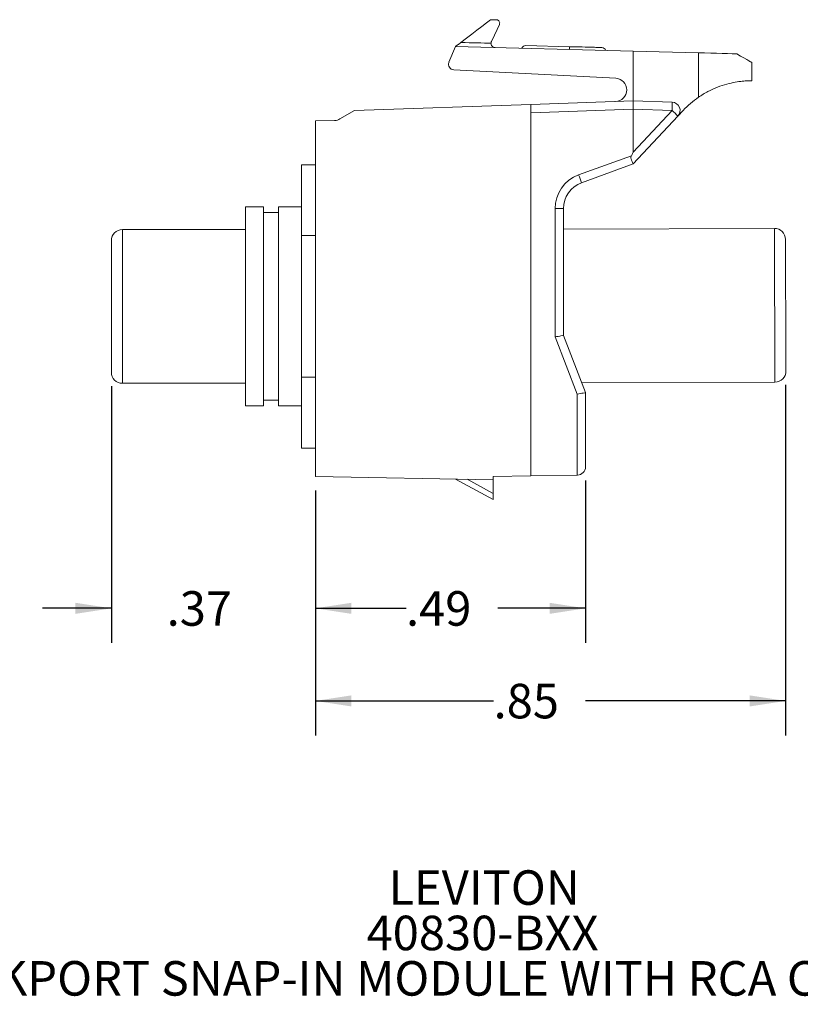
# Model space of a CAD drawing. Units: inches. Extents: x 4.46 to 12.66, y 3.02 to 9.89.
# Drawn here: x 7.45 to 10.28, y 3.02 to 6.59 of the extents above; entities that cross this region are included whole.
import ezdxf

# ---------------------------------------------------------------- set-up
doc = ezdxf.new("R2010")
doc.units = ezdxf.units.IN
doc.header["$MEASUREMENT"] = 0
doc.layers.add('FORMAT', color=7, linetype='Continuous')
doc.styles.add('SLDTEXTSTYLE0', font='TXT', dxfattribs={"width": 0.75})
doc.dimstyles.new('SLDDIMSTYLE0', dxfattribs={"dimtxt": 0.125, "dimasz": 0.13, "dimexe": 0, "dimexo": 0.0625, "dimgap": 0.03125, "dimtad": 0, "dimtih": 1, "dimtoh": 1, "dimlfac": 0.5, "dimrnd": 1e-09, "dimzin": 12, "dimdsep": 46, "dimtxsty": 'SLDTEXTSTYLE0', "dimsah": 1, "dimcen": 0.09, "dimadec": 0, "dimazin": 3, "dimtfac": 1, "dimtofl": 0, "dimtmove": 0, "dimatfit": 3, "dimfxl": 0, "dimfrac": 2, "dimtolj": 1, "dimtzin": 12, "dimarcsym": 0})
doc.dimstyles.new('SLDDIMSTYLE1', dxfattribs={"dimtxt": 0.125, "dimasz": 0.13, "dimexe": 0, "dimexo": 0.0625, "dimgap": 0.03125, "dimtad": 0, "dimtih": 1, "dimtoh": 1, "dimlfac": 0.5, "dimrnd": 1e-09, "dimzin": 12, "dimdsep": 46, "dimtxsty": 'SLDTEXTSTYLE0', "dimsah": 1, "dimcen": 0.09, "dimadec": 0, "dimazin": 3, "dimtfac": 1, "dimtdec": 3, "dimtmove": 0, "dimatfit": 0, "dimfxl": 0, "dimfrac": 2, "dimtolj": 1, "dimtzin": 12, "dimarcsym": 0})

# ---------------------------------------------------------------- blocks, each defined once
blk = doc.blocks.new('SW_NOTE_0')
at = {"layer": 'FORMAT', "color": 0, "char_height": 0.125, "attachment_point": 2, "style": 'SLDTEXTSTYLE0'}
for s, insert in [('LEVITON', (0.3281, 0.1611)), ('40830-BXX', (0.3224, -0.0032)), ('QUICKPORT SNAP-IN MODULE WITH RCA CONNECTOR', (0.3041, -0.1676))]:
    blk.add_mtext(s, dxfattribs=dict(at, insert=insert))
blk = doc.blocks.new('_D_2')
at = {"layer": 'FORMAT'}
for p, q in [((10.223, 5.2633), (10.223, 3.9941)), ((8.5207, 4.8813), (8.5207, 3.9941)), ((8.5207, 4.1191), (9.1657, 4.1191)), ((10.223, 4.1191), (9.4982, 4.1191))]:
    blk.add_line(p, q, dxfattribs=at)
for points in [[(8.5207, 4.1191), (8.6507, 4.0991), (8.6507, 4.1391)], [(10.223, 4.1191), (10.093, 4.1391), (10.093, 4.0991)]]:
    blk.add_solid(points, dxfattribs=at)
at = {"layer": 'FORMAT', "insert": (9.1657, 4.181, 0.0079), "char_height": 0.125, "attachment_point": 1, "style": 'SLDTEXTSTYLE0'}
blk.add_mtext('.85', dxfattribs=at)
blk = doc.blocks.new('_D_3')
at = {"layer": 'FORMAT'}
for p, q in [((7.782, 5.259), (7.782, 4.3293)), ((8.5207, 4.8813), (8.5207, 4.3293)), ((7.782, 4.4543), (7.532, 4.4543)), ((8.5207, 4.4543), (8.7707, 4.4543))]:
    blk.add_line(p, q, dxfattribs=at)
for points in [[(7.782, 4.4543), (7.652, 4.4743), (7.652, 4.4343)], [(8.5207, 4.4543), (8.6507, 4.4343), (8.6507, 4.4743)]]:
    blk.add_solid(points, dxfattribs=at)
at = {"layer": 'FORMAT', "insert": (7.9821, 4.5163, 0.0079), "char_height": 0.125, "attachment_point": 1, "style": 'SLDTEXTSTYLE0'}
blk.add_mtext('.37', dxfattribs=at)
blk = doc.blocks.new('_D_4')
at = {"layer": 'FORMAT'}
for p, q in [((9.4987, 4.9166), (9.4987, 4.3293)), ((8.5207, 4.8813), (8.5207, 4.3293)), ((8.5207, 4.4543), (8.8487, 4.4543)), ((9.4987, 4.4543), (9.1812, 4.4543))]:
    blk.add_line(p, q, dxfattribs=at)
for points in [[(8.5207, 4.4543), (8.6507, 4.4343), (8.6507, 4.4743)], [(9.4987, 4.4543), (9.3687, 4.4743), (9.3687, 4.4343)]]:
    blk.add_solid(points, dxfattribs=at)
at = {"layer": 'FORMAT', "insert": (8.8487, 4.5163, 0.0079), "char_height": 0.125, "attachment_point": 1, "style": 'SLDTEXTSTYLE0'}
blk.add_mtext('.49', dxfattribs=at)

msp = doc.modelspace()

# ---------------------------------------------------------------- linework, layer by layer
at = {"color": 7, "linetype": 'Continuous', "lineweight": 15}
for p, q in [((9.1547, 6.5853), (9.1758, 6.5853)), ((9.0284, 6.4884), (9.0043, 6.4317)), ((9.6707, 6.4716), (9.0284, 6.4884)), ((9.2824, 6.4918), (9.4408, 6.4876)), ((9.6707, 6.4716), (9.6707, 6.2914)), ((9.9077, 6.4654), (9.6707, 6.4716)), ((9.9077, 6.3044), (9.9077, 6.4654)), ((10.1007, 6.4303), (10.1007, 6.3643)), ((9.0217, 6.4039), (9.608, 6.3731)), ((9.3007, 6.2785), (8.6622, 6.2562)), ((9.3007, 6.2785), (9.6707, 6.2914)), ((9.3007, 6.2485), (9.3007, 6.2785)), ((9.6707, 6.2914), (9.8119, 6.2865)), ((8.6096, 6.2259), (8.6622, 6.2562)), ((9.6707, 6.2614), (9.3007, 6.2485)), ((9.3007, 6.2485), (9.3007, 4.9337)), ((9.8119, 6.2565), (9.6707, 6.2615)), ((9.6707, 6.2614), (9.6707, 6.2615)), ((9.6707, 6.1058), (9.6707, 6.2614)), ((9.6707, 6.1058), (9.8119, 6.2565)), ((9.852, 6.2565), (9.8328, 6.236)), ((8.5207, 6.2193), (8.5903, 6.2205)), ((8.5207, 4.9313), (8.5207, 6.2193)), ((9.8328, 6.236), (9.6707, 6.063)), ((8.5207, 6.06), (8.4707, 6.06)), ((8.4707, 5.8036), (8.4707, 6.06)), ((9.4737, 6.0234), (9.6646, 6.0929)), ((9.6707, 6.063), (9.4845, 5.9952)), ((8.3324, 5.9073), (8.2674, 5.9073)), ((8.2674, 5.2355), (8.2674, 5.9073)), ((8.3324, 5.2355), (8.3324, 5.9073)), ((8.3873, 5.8873), (8.3324, 5.8873)), ((8.4707, 5.9073), (8.3873, 5.9073)), ((8.3873, 5.2355), (8.3873, 5.9073)), ((9.3881, 5.4368), (9.3881, 5.9013)), ((9.4187, 5.9013), (9.3881, 5.9013)), ((9.4187, 5.9013), (9.4187, 5.4424)), ((8.2674, 5.8256), (7.822, 5.8256)), ((10.1824, 5.8298), (9.4187, 5.8272)), ((7.782, 5.7856), (7.782, 5.309)), ((7.782, 5.7856), (7.782, 5.3409)), ((8.4707, 5.8036), (8.5207, 5.8036)), ((8.4707, 5.2909), (8.4707, 5.8036)), ((9.4681, 5.2295), (9.3881, 5.4368)), ((9.4187, 5.4424), (9.4987, 5.2351)), ((7.782, 5.3409), (7.782, 5.309)), ((8.4707, 5.2909), (8.5207, 5.2909)), ((8.4707, 5.0346), (8.4707, 5.2909)), ((7.822, 5.269), (8.2674, 5.269)), ((9.4849, 5.2708), (10.1843, 5.2731)), ((8.2674, 5.1873), (8.2674, 5.2355)), ((8.3324, 5.1873), (8.3324, 5.2355)), ((8.3324, 5.2073), (8.3873, 5.2073)), ((8.3873, 5.1873), (8.3873, 5.2355)), ((9.4681, 4.9366), (9.4681, 5.2295)), ((9.4987, 5.2351), (9.4987, 4.9666)), ((8.2674, 5.1873), (8.3324, 5.1873)), ((8.3873, 5.1873), (8.4707, 5.1873)), ((8.4707, 5.0346), (8.5207, 5.0346)), ((9.1647, 4.92), (8.5207, 4.9313)), ((9.1647, 4.848), (9.0277, 4.9224)), ((9.0702, 4.9217), (9.1647, 4.8704)), ((9.3007, 4.9337), (9.1647, 4.9313)), ((9.1647, 4.9313), (9.1647, 4.92)), ((9.1647, 4.8704), (9.1647, 4.92)), ((9.4681, 4.9366), (9.3007, 4.9337)), ((9.4692, 4.9366), (9.4681, 4.9366)), ((9.1647, 4.8704), (9.1647, 4.848))]:
    msp.add_line(p, q, dxfattribs=at)
at = {"color": 8, "linetype": 'Continuous', "lineweight": 15}
for p, q in [((7.822, 5.3062), (7.822, 5.8256)), ((7.822, 5.269), (7.822, 5.3062))]:
    msp.add_line(p, q, dxfattribs=at)
at = {"color": 7, "linetype": 'Continuous', "lineweight": 15, "flags": 128}
for points in [[(9.0473, 6.5029), (9.0672, 6.5182), (9.0866, 6.533), (9.1052, 6.5473), (9.1229, 6.5609), (9.1395, 6.5736), (9.1547, 6.5853)], [(9.1867, 6.5682), (9.1782, 6.55), (9.1685, 6.5292), (9.1577, 6.506)], [(9.0473, 6.5029), (9.0626, 6.5025), (9.0777, 6.5021), (9.0923, 6.5017), (9.1065, 6.5014), (9.1201, 6.501), (9.133, 6.5007), (9.1451, 6.5004), (9.1563, 6.5001)], [(9.9077, 6.4654), (9.9298, 6.4648), (9.9517, 6.4642), (9.9729, 6.4637), (9.9932, 6.4632), (10.0123, 6.4627), (10.0301, 6.4622), (10.0462, 6.4618)], [(10.0462, 6.4618), (10.0602, 6.4537), (10.0722, 6.4468), (10.0823, 6.4409), (10.0903, 6.4363), (10.096, 6.433), (10.0995, 6.431), (10.1007, 6.4303)], [(9.6707, 6.063), (9.6707, 6.063), (9.6707, 6.063)], [(10.2225, 5.7899), (10.2225, 5.7894), (10.2226, 5.7867), (10.2226, 5.7818), (10.2226, 5.7747), (10.2226, 5.7654), (10.2227, 5.754), (10.2227, 5.7407), (10.2228, 5.7255), (10.2228, 5.7087), (10.2229, 5.6904), (10.2229, 5.6708), (10.223, 5.65), (10.2231, 5.6282), (10.2232, 5.6057), (10.2232, 5.5827), (10.2233, 5.5594), (10.2234, 5.536), (10.2235, 5.5128), (10.2236, 5.4899), (10.2236, 5.4676), (10.2237, 5.4462), (10.2238, 5.4257), (10.2238, 5.4065), (10.2239, 5.3887), (10.2239, 5.3724), (10.224, 5.3579), (10.224, 5.3452)], [(10.224, 5.3452), (10.2241, 5.3345), (10.2241, 5.3259), (10.2241, 5.3195), (10.2241, 5.3153), (10.2241, 5.3134), (10.2241, 5.3133)]]:
    msp.add_lwpolyline(points, dxfattribs=at)
at = {"color": 8, "linetype": 'Continuous', "lineweight": 15, "flags": 128}
for points in [[(10.1842, 5.3104), (10.1841, 5.3239), (10.1841, 5.3391), (10.184, 5.3561), (10.1839, 5.3747), (10.1839, 5.3947), (10.1838, 5.4159), (10.1837, 5.4383), (10.1836, 5.4615), (10.1836, 5.4855), (10.1835, 5.51), (10.1834, 5.5348), (10.1833, 5.5598), (10.1832, 5.5847), (10.1832, 5.6093), (10.1831, 5.6335), (10.183, 5.657), (10.1829, 5.6797), (10.1828, 5.7013), (10.1828, 5.7217), (10.1827, 5.7408), (10.1827, 5.7583), (10.1826, 5.7742), (10.1825, 5.7882), (10.1825, 5.8004), (10.1825, 5.8106), (10.1824, 5.8186), (10.1824, 5.8245), (10.1824, 5.8283), (10.1824, 5.8298), (10.1824, 5.8298)], [(10.1843, 5.2731), (10.1843, 5.2739), (10.1843, 5.2769), (10.1843, 5.2821), (10.1842, 5.2894), (10.1842, 5.2989), (10.1842, 5.3104)]]:
    msp.add_lwpolyline(points, dxfattribs=at)
at = {"color": 7, "linetype": 'Continuous', "lineweight": 15}
for centre, radius, start, end in [((9.282, 6.4768), 0.015, 88.5, 159.0288), ((9.0228, 6.4238), 0.02, 157, 267), ((9.6058, 6.3312), 0.042, 272, 87), ((9.5968, 6.2715), 0.2156, 356.0127, 3.9873), ((9.8109, 6.2565), 0.03, 316.8686, 88), ((10.1007, 6.0236), 0.3408, 124.5012, 136.8686), ((9.6093, 6.0297), 0.3042, 42.7106, 48.2216), ((8.5896, 6.2605), 0.04, 271, 300), ((9.5181, 5.9013), 0.13, 110, 180), ((9.5187, 5.9013), 0.1, 110, 180), ((9.9098, 6.1741), 0.4614, 199.0597, 202.8084), ((7.822, 5.7856), 0.04, 90, 180), ((10.1825, 5.7898), 0.04, 0.1926, 90.1926), ((10.1841, 5.3131), 0.04, 270.1926, 0.1926), ((7.822, 5.309), 0.04, 180, 270), ((9.4687, 4.9666), 0.03, 271, 0)]:
    msp.add_arc(centre, radius, start, end, dxfattribs=at)
for centre, major_axis, ratio, start_param, end_param in [((9.0975, 5.4951), (0.5727, 0.6119), 0.035792, 6.099084, 6.244963), ((9.3887, 5.4368), (0.03, 0.0056), 0.003142, 0, 1.587665), ((9.4687, 5.2295), (0.03, 0.0056), 0.003142, 0, 1.587665)]:
    msp.add_ellipse(centre, major_axis=major_axis, ratio=ratio, start_param=start_param, end_param=end_param, dxfattribs=at)
for points, knots in [([(9.1867, 6.5682), (9.1872, 6.5693), (9.1876, 6.5705), (9.1879, 6.5733), (9.1878, 6.5748), (9.1869, 6.5785), (9.1858, 6.5802), (9.1821, 6.5841), (9.1791, 6.5853), (9.1758, 6.5853)], [0, 0, 0, 0, 0.125, 0.125, 0.25, 0.25, 0.5, 0.5, 1, 1, 1, 1]), ([(9.0284, 6.4884), (9.0284, 6.4884), (9.0293, 6.4891), (9.032, 6.4912), (9.0337, 6.4925), (9.0392, 6.4966), (9.0432, 6.4998), (9.0473, 6.5029)], [0, 0, 0, 0, 0.25, 0.25, 0.5, 0.5, 1, 1, 1, 1]), ([(9.1563, 6.5001), (9.1562, 6.496), (9.1579, 6.492), (9.1633, 6.4864), (9.1671, 6.4848), (9.1709, 6.4847)], [0, 0, 0, 0, 0.5, 0.5, 1, 1, 1, 1]), ([(9.1563, 6.5001), (9.1563, 6.5013), (9.1565, 6.5026), (9.1569, 6.5038), (9.1571, 6.5046), (9.1574, 6.5053), (9.1577, 6.506)], [0, 0, 0, 0, 0.00004783106, 0.00004783106, 0.00004783106, 0.00007978252, 0.00007978252, 0.00007978252, 0.00007978252]), ([(9.4408, 6.4876), (9.4408, 6.4876), (9.4408, 6.4866), (9.4407, 6.4831), (9.4406, 6.4805), (9.4405, 6.4776)], [0, 0, 0, 0, 0.5, 0.5, 1, 1, 1, 1]), ([(9.4408, 6.4876), (9.4559, 6.4872), (9.471, 6.4868), (9.5007, 6.4861), (9.5155, 6.4857), (9.5333, 6.4852), (9.5383, 6.4851), (9.5465, 6.4849), (9.5496, 6.4848), (9.5542, 6.4847), (9.5556, 6.4846), (9.5575, 6.4846), (9.5578, 6.4846), (9.5579, 6.4846)], [0, 0, 0, 0, 0.25, 0.25, 0.5, 0.5, 0.625, 0.625, 0.75, 0.75, 0.875, 0.875, 1, 1, 1, 1]), ([(9.5717, 6.4742), (9.5708, 6.4771), (9.5689, 6.4797), (9.564, 6.4834), (9.5609, 6.4845), (9.5579, 6.4846)], [0, 0, 0, 0, 0.5, 0.5, 1, 1, 1, 1]), ([(10.1007, 6.3643), (10.1007, 6.3643), (10.0993, 6.3643), (10.0941, 6.3643), (10.0902, 6.3642), (10.0799, 6.3637), (10.0735, 6.3633), (10.0587, 6.3618), (10.05, 6.3607), (10.0313, 6.3573), (10.0212, 6.3551), (9.9993, 6.3491), (9.988, 6.3454), (9.965, 6.3364), (9.9531, 6.331), (9.93, 6.3188), (9.9187, 6.312), (9.9077, 6.3044)], [0, 0, 0, 0, 0.125, 0.125, 0.25, 0.25, 0.375, 0.375, 0.5, 0.5, 0.625, 0.625, 0.75, 0.75, 0.875, 0.875, 1, 1, 1, 1]), ([(9.6707, 6.2615), (9.6708, 6.2694), (9.6708, 6.2771), (9.6707, 6.2882), (9.6707, 6.2914), (9.6707, 6.2914)], [0, 0, 0, 0, 0.5, 0.5, 1, 1, 1, 1]), ([(9.6707, 6.063), (9.6711, 6.0634), (9.6695, 6.0667), (9.6658, 6.0747), (9.6643, 6.0779), (9.6628, 6.0833), (9.6625, 6.0853), (9.6628, 6.0893), (9.6635, 6.0912), (9.6646, 6.0929)], [0, 0, 0, 0, 0.5, 0.5, 0.75, 0.75, 0.875, 0.875, 1, 1, 1, 1])]:
    msp.add_open_spline(points, degree=3, knots=knots, dxfattribs=at)

# ---------------------------------------------------------------- block references
at = {"layer": 'FORMAT'}
msp.add_blockref('SW_NOTE_0', (8.8034, 3.3448), dxfattribs=at)

# ---------------------------------------------------------------- dimensions: what is measured, and where the dimension line sits
for base, p2, dimstyle, picture, middle in [((10.223, 4.1191), (10.223, 5.3133), 'SLDDIMSTYLE0', '_D_2', (9.332, 4.1191)), ((7.782, 4.4543), (7.782, 5.309), 'SLDDIMSTYLE1', '_D_3', (8.1484, 4.4543)), ((9.4987, 4.4543), (9.4987, 4.9666), 'SLDDIMSTYLE0', '_D_4', (9.015, 4.4543))]:
    dim = msp.add_linear_dim(base=base, p1=(8.5207, 4.9313), p2=p2, dimstyle=dimstyle, dxfattribs=at)
    dim.commit()
    dim.dimension.update_dxf_attribs({"geometry": picture, "text_midpoint": middle, "dimtype": 160})

doc.saveas('drawing.dxf')
